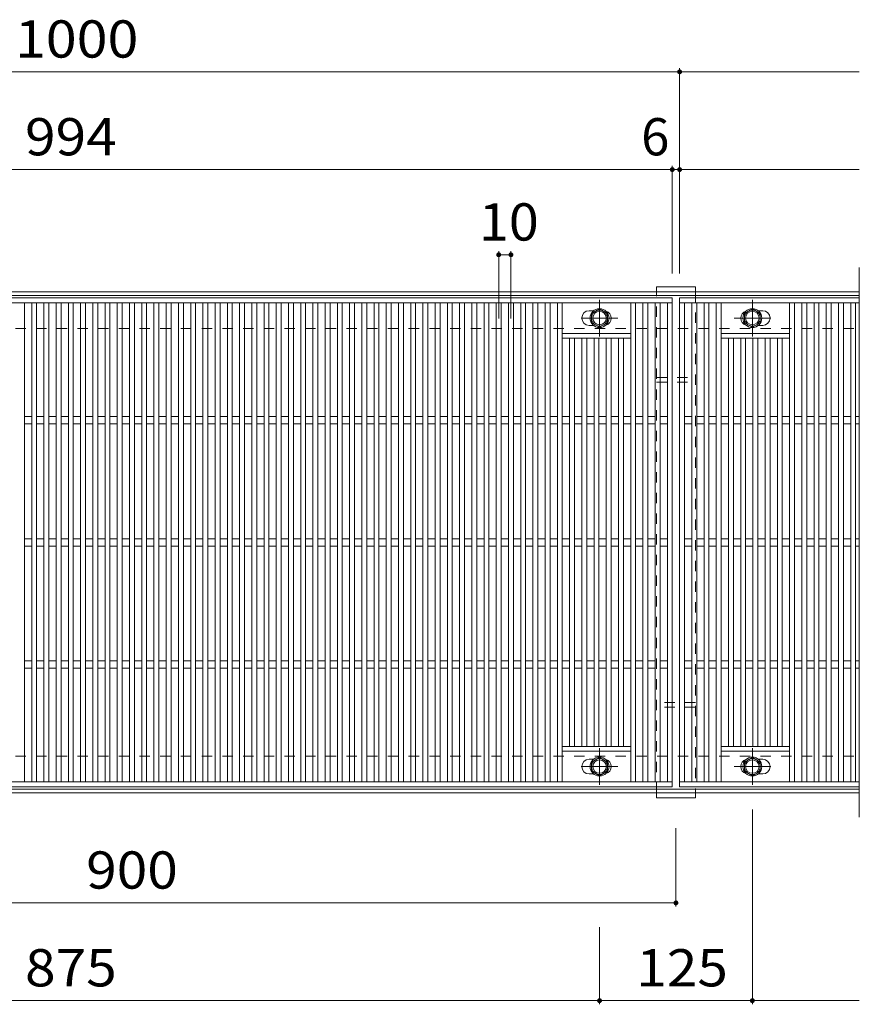
# Model space of a CAD drawing. Units: millimetres. Extents: x -2205 to 2356, y -1962 to 1524.
# Drawn here: x 18 to 705, y 718 to 1524 of the extents above; entities that cross this region are included whole.
import ezdxf

# ---------------------------------------------------------------- set-up
doc = ezdxf.new("R2010")
doc.units = ezdxf.units.MM
doc.header["$LTSCALE"] = 10
doc.linetypes.add('JWW_CENTER1', pattern=[6.773333, 4.233333, -0.846667, 0.846667, -0.846667])
doc.linetypes.add('JWW_DASHED1', pattern=[1.693333, 0.846667, -0.846667])
for name, color, linetype in [('C-1_躯体', 7, 'Continuous'), ('C-2_仕上', 7, 'Continuous'), ('C-4_文字', 7, 'Continuous'), ('C-8_ハッチ', 7, 'Continuous'), ('C-B_衛生陶器', 7, 'Continuous')]:
    doc.layers.add(name, color=color, linetype=linetype)
doc.styles.add('ＭＳ ゴシック', font='txt', dxfattribs={"height": 1})

msp = doc.modelspace()

# ---------------------------------------------------------------- linework, layer by layer
at = {"layer": 'C-1_躯体', "color": 2, "linetype": 'Continuous', "lineweight": 9}
for p, q in [((-595.11, 1301.05), (704.89, 1301.05)), ((-595.11, 1298.05), (704.89, 1298.05)), ((-595.11, 894.05), (704.89, 894.05)), ((-595.11, 891.05), (704.89, 891.05))]:
    msp.add_line(p, q, dxfattribs=at)
at = {"layer": 'C-1_躯体', "color": 2, "linetype": 'JWW_DASHED1', "lineweight": 9}
for p, q in [((-595.11, 1271.05), (704.89, 1271.05)), ((-595.11, 921.05), (704.89, 921.05))]:
    msp.add_line(p, q, dxfattribs=at)
at = {"layer": 'C-2_仕上', "color": 3, "linetype": 'Continuous', "lineweight": 9}
for p, q in [((704.89, 1321.05), (704.89, 871.05)), ((-442.11, 1296.05), (551.89, 1296.05)), ((-442.11, 1292.05), (551.89, 1292.05)), ((21.89, 900.05), (21.89, 1292.05)), ((27.89, 900.05), (27.89, 1292.05)), ((31.89, 900.05), (31.89, 1292.05)), ((37.89, 900.05), (37.89, 1292.05)), ((41.89, 900.05), (41.89, 1292.05)), ((47.89, 900.05), (47.89, 1292.05)), ((51.89, 900.05), (51.89, 1292.05)), ((57.89, 900.05), (57.89, 1292.05)), ((61.89, 900.05), (61.89, 1292.05)), ((67.89, 900.05), (67.89, 1292.05)), ((71.89, 900.05), (71.89, 1292.05)), ((77.89, 900.05), (77.89, 1292.05)), ((81.89, 900.05), (81.89, 1292.05)), ((87.89, 900.05), (87.89, 1292.05)), ((91.89, 900.05), (91.89, 1292.05)), ((97.89, 900.05), (97.89, 1292.05)), ((101.89, 900.05), (101.89, 1292.05)), ((107.89, 900.05), (107.89, 1292.05)), ((111.89, 900.05), (111.89, 1292.05)), ((117.89, 900.05), (117.89, 1292.05)), ((121.89, 900.05), (121.89, 1292.05)), ((127.89, 900.05), (127.89, 1292.05)), ((131.89, 900.05), (131.89, 1292.05)), ((137.89, 900.05), (137.89, 1292.05)), ((141.89, 900.05), (141.89, 1292.05)), ((147.89, 900.05), (147.89, 1292.05)), ((151.89, 900.05), (151.89, 1292.05)), ((157.89, 900.05), (157.89, 1292.05)), ((161.89, 900.05), (161.89, 1292.05)), ((167.89, 900.05), (167.89, 1292.05)), ((171.89, 900.05), (171.89, 1292.05)), ((177.89, 900.05), (177.89, 1292.05)), ((181.89, 900.05), (181.89, 1292.05)), ((187.89, 900.05), (187.89, 1292.05)), ((191.89, 900.05), (191.89, 1292.05)), ((197.89, 900.05), (197.89, 1292.05)), ((201.89, 900.05), (201.89, 1292.05)), ((207.89, 900.05), (207.89, 1292.05)), ((211.89, 900.05), (211.89, 1292.05)), ((217.89, 900.05), (217.89, 1292.05)), ((221.89, 900.05), (221.89, 1292.05)), ((227.89, 900.05), (227.89, 1292.05)), ((231.89, 900.05), (231.89, 1292.05)), ((237.89, 900.05), (237.89, 1292.05)), ((241.89, 900.05), (241.89, 1292.05)), ((247.89, 900.05), (247.89, 1292.05)), ((251.89, 900.05), (251.89, 1292.05)), ((257.89, 900.05), (257.89, 1292.05)), ((261.89, 900.05), (261.89, 1292.05)), ((267.89, 900.05), (267.89, 1292.05)), ((271.89, 900.05), (271.89, 1292.05)), ((277.89, 900.05), (277.89, 1292.05)), ((281.89, 900.05), (281.89, 1292.05)), ((287.89, 900.05), (287.89, 1292.05)), ((291.89, 900.05), (291.89, 1292.05)), ((297.89, 900.05), (297.89, 1292.05)), ((301.89, 900.05), (301.89, 1292.05)), ((307.89, 900.05), (307.89, 1292.05)), ((311.89, 900.05), (311.89, 1292.05)), ((317.89, 900.05), (317.89, 1292.05)), ((321.89, 900.05), (321.89, 1292.05)), ((327.89, 900.05), (327.89, 1292.05)), ((331.89, 900.05), (331.89, 1292.05)), ((337.89, 900.05), (337.89, 1292.05)), ((341.89, 900.05), (341.89, 1292.05)), ((347.89, 900.05), (347.89, 1292.05)), ((351.89, 900.05), (351.89, 1292.05)), ((357.89, 900.05), (357.89, 1292.05)), ((361.89, 900.05), (361.89, 1292.05)), ((367.89, 900.05), (367.89, 1292.05)), ((371.89, 900.05), (371.89, 1292.05)), ((377.89, 900.05), (377.89, 1292.05)), ((381.89, 900.05), (381.89, 1292.05)), ((387.89, 900.05), (387.89, 1292.05)), ((391.89, 900.05), (391.89, 1292.05)), ((397.89, 900.05), (397.89, 1292.05)), ((401.89, 900.05), (401.89, 1292.05)), ((407.89, 900.05), (407.89, 1292.05)), ((411.89, 900.05), (411.89, 1292.05)), ((417.89, 900.05), (417.89, 1292.05)), ((421.89, 900.05), (421.89, 1292.05)), ((427.89, 900.05), (427.89, 1292.05)), ((431.89, 900.05), (431.89, 1292.05)), ((437.89, 900.05), (437.89, 1292.05)), ((441.89, 900.05), (441.89, 1292.05)), ((447.89, 900.05), (447.89, 1292.05)), ((451.89, 900.05), (451.89, 1292.05)), ((457.89, 900.05), (457.89, 1292.05)), ((461.89, 900.05), (461.89, 1292.05)), ((517.89, 900.05), (517.89, 1292.05)), ((521.89, 900.05), (521.89, 1292.05)), ((527.89, 900.05), (527.89, 1292.05)), ((531.89, 900.05), (531.89, 1292.05)), ((537.89, 900.05), (537.89, 1292.05)), ((541.89, 900.05), (541.89, 1292.05)), ((547.89, 1292.05), (547.89, 900.05)), ((551.89, 896.05), (551.89, 1296.05)), ((557.89, 1296.05), (704.89, 1296.05)), ((557.89, 896.05), (557.89, 1296.05)), ((557.89, 1292.05), (704.89, 1292.05)), ((561.89, 900.05), (561.89, 1292.05)), ((567.89, 900.05), (567.89, 1292.05)), ((571.89, 900.05), (571.89, 1292.05)), ((577.89, 900.05), (577.89, 1292.05)), ((581.89, 900.05), (581.89, 1292.05)), ((587.89, 900.05), (587.89, 1292.05)), ((591.89, 900.05), (591.89, 1292.05)), ((647.89, 900.05), (647.89, 1292.05)), ((651.89, 900.05), (651.89, 1292.05)), ((657.89, 900.05), (657.89, 1292.05)), ((661.89, 900.05), (661.89, 1292.05)), ((667.89, 900.05), (667.89, 1292.05)), ((671.89, 900.05), (671.89, 1292.05)), ((677.89, 900.05), (677.89, 1292.05)), ((681.89, 900.05), (681.89, 1292.05)), ((687.89, 900.05), (687.89, 1292.05)), ((691.89, 900.05), (691.89, 1292.05)), ((697.89, 900.05), (697.89, 1292.05)), ((701.89, 900.05), (701.89, 1292.05)), ((483.89, 1285.55), (487.49, 1285.55)), ((622.3, 1285.55), (625.89, 1285.55)), ((487.49, 1273.55), (483.89, 1273.55)), ((625.89, 1273.55), (622.3, 1273.55)), ((517.89, 1267.05), (461.89, 1267.05)), ((591.89, 1267.05), (647.89, 1267.05)), ((517.89, 1263.05), (461.89, 1263.05)), ((467.89, 929.05), (467.89, 1263.05)), ((471.89, 929.05), (471.89, 1263.05)), ((477.89, 929.05), (477.89, 1263.05)), ((481.89, 929.05), (481.89, 1263.05)), ((487.89, 929.05), (487.89, 1263.05)), ((491.89, 929.05), (491.89, 1263.05)), ((497.89, 929.05), (497.89, 1263.05)), ((501.89, 929.05), (501.89, 1263.05)), ((507.89, 929.05), (507.89, 1263.05)), ((511.89, 929.05), (511.89, 1263.05)), ((591.89, 1263.05), (647.89, 1263.05)), ((597.89, 929.05), (597.89, 1263.05)), ((601.89, 929.05), (601.89, 1263.05)), ((607.89, 929.05), (607.89, 1263.05)), ((611.89, 929.05), (611.89, 1263.05)), ((617.89, 929.05), (617.89, 1263.05)), ((621.89, 929.05), (621.89, 1263.05)), ((627.89, 929.05), (627.89, 1263.05)), ((631.89, 929.05), (631.89, 1263.05)), ((637.89, 929.05), (637.89, 1263.05)), ((641.89, 929.05), (641.89, 1263.05)), ((21.89, 1199.05), (27.89, 1199.05)), ((21.89, 1193.05), (27.89, 1193.05)), ((31.89, 1199.05), (37.89, 1199.05)), ((31.89, 1193.05), (37.89, 1193.05)), ((41.89, 1199.05), (47.89, 1199.05)), ((41.89, 1193.05), (47.89, 1193.05)), ((51.89, 1199.05), (57.89, 1199.05)), ((51.89, 1193.05), (57.89, 1193.05)), ((61.89, 1199.05), (67.89, 1199.05)), ((61.89, 1193.05), (67.89, 1193.05)), ((71.89, 1199.05), (77.89, 1199.05)), ((71.89, 1193.05), (77.89, 1193.05)), ((81.89, 1199.05), (87.89, 1199.05)), ((81.89, 1193.05), (87.89, 1193.05)), ((91.89, 1199.05), (97.89, 1199.05)), ((91.89, 1193.05), (97.89, 1193.05)), ((101.89, 1199.05), (107.89, 1199.05)), ((101.89, 1193.05), (107.89, 1193.05)), ((111.89, 1199.05), (117.89, 1199.05)), ((111.89, 1193.05), (117.89, 1193.05)), ((121.89, 1199.05), (127.89, 1199.05)), ((121.89, 1193.05), (127.89, 1193.05)), ((131.89, 1199.05), (137.89, 1199.05)), ((131.89, 1193.05), (137.89, 1193.05)), ((141.89, 1199.05), (147.89, 1199.05)), ((141.89, 1193.05), (147.89, 1193.05)), ((151.89, 1199.05), (157.89, 1199.05)), ((151.89, 1193.05), (157.89, 1193.05)), ((161.89, 1199.05), (167.89, 1199.05)), ((161.89, 1193.05), (167.89, 1193.05)), ((171.89, 1199.05), (177.89, 1199.05)), ((171.89, 1193.05), (177.89, 1193.05)), ((181.89, 1199.05), (187.89, 1199.05)), ((181.89, 1193.05), (187.89, 1193.05)), ((191.89, 1199.05), (197.89, 1199.05)), ((191.89, 1193.05), (197.89, 1193.05)), ((201.89, 1199.05), (207.89, 1199.05)), ((201.89, 1193.05), (207.89, 1193.05)), ((211.89, 1199.05), (217.89, 1199.05)), ((211.89, 1193.05), (217.89, 1193.05)), ((221.89, 1199.05), (227.89, 1199.05)), ((221.89, 1193.05), (227.89, 1193.05)), ((231.89, 1199.05), (237.89, 1199.05)), ((231.89, 1193.05), (237.89, 1193.05)), ((241.89, 1199.05), (247.89, 1199.05)), ((241.89, 1193.05), (247.89, 1193.05)), ((251.89, 1199.05), (257.89, 1199.05)), ((251.89, 1193.05), (257.89, 1193.05)), ((261.89, 1199.05), (267.89, 1199.05)), ((261.89, 1193.05), (267.89, 1193.05)), ((271.89, 1199.05), (277.89, 1199.05)), ((271.89, 1193.05), (277.89, 1193.05)), ((281.89, 1199.05), (287.89, 1199.05)), ((281.89, 1193.05), (287.89, 1193.05)), ((291.89, 1199.05), (297.89, 1199.05)), ((291.89, 1193.05), (297.89, 1193.05)), ((301.89, 1199.05), (307.89, 1199.05)), ((301.89, 1193.05), (307.89, 1193.05)), ((311.89, 1199.05), (317.89, 1199.05)), ((311.89, 1193.05), (317.89, 1193.05)), ((321.89, 1199.05), (327.89, 1199.05)), ((321.89, 1193.05), (327.89, 1193.05)), ((331.89, 1199.05), (337.89, 1199.05)), ((331.89, 1193.05), (337.89, 1193.05)), ((341.89, 1199.05), (347.89, 1199.05)), ((341.89, 1193.05), (347.89, 1193.05)), ((351.89, 1199.05), (357.89, 1199.05)), ((351.89, 1193.05), (357.89, 1193.05)), ((361.89, 1199.05), (367.89, 1199.05)), ((361.89, 1193.05), (367.89, 1193.05)), ((371.89, 1199.05), (377.89, 1199.05)), ((371.89, 1193.05), (377.89, 1193.05)), ((381.89, 1199.05), (387.89, 1199.05)), ((381.89, 1193.05), (387.89, 1193.05)), ((391.89, 1199.05), (397.89, 1199.05)), ((391.89, 1193.05), (397.89, 1193.05)), ((401.89, 1199.05), (407.89, 1199.05)), ((401.89, 1193.05), (407.89, 1193.05)), ((411.89, 1199.05), (417.89, 1199.05)), ((411.89, 1193.05), (417.89, 1193.05)), ((421.89, 1199.05), (427.89, 1199.05)), ((421.89, 1193.05), (427.89, 1193.05)), ((431.89, 1199.05), (437.89, 1199.05)), ((431.89, 1193.05), (437.89, 1193.05)), ((441.89, 1199.05), (447.89, 1199.05)), ((441.89, 1193.05), (447.89, 1193.05)), ((451.89, 1199.05), (457.89, 1199.05)), ((451.89, 1193.05), (457.89, 1193.05)), ((461.89, 1199.05), (467.89, 1199.05)), ((461.89, 1193.05), (467.89, 1193.05)), ((471.89, 1199.05), (477.89, 1199.05)), ((471.89, 1193.05), (477.89, 1193.05)), ((481.89, 1199.05), (487.89, 1199.05)), ((481.89, 1193.05), (487.89, 1193.05)), ((491.89, 1199.05), (497.89, 1199.05)), ((491.89, 1193.05), (497.89, 1193.05)), ((501.89, 1199.05), (507.89, 1199.05)), ((501.89, 1193.05), (507.89, 1193.05)), ((511.89, 1199.05), (517.89, 1199.05)), ((511.89, 1193.05), (517.89, 1193.05)), ((521.89, 1199.05), (527.89, 1199.05)), ((521.89, 1193.05), (527.89, 1193.05)), ((531.89, 1199.05), (537.89, 1199.05)), ((531.89, 1193.05), (537.89, 1193.05)), ((541.89, 1199.05), (547.89, 1199.05)), ((541.89, 1193.05), (547.89, 1193.05)), ((561.89, 1199.05), (567.89, 1199.05)), ((561.89, 1193.05), (567.89, 1193.05)), ((571.89, 1199.05), (577.89, 1199.05)), ((571.89, 1193.05), (577.89, 1193.05)), ((581.89, 1199.05), (587.89, 1199.05)), ((581.89, 1193.05), (587.89, 1193.05)), ((591.89, 1199.05), (597.89, 1199.05)), ((591.89, 1193.05), (597.89, 1193.05)), ((601.89, 1199.05), (607.89, 1199.05)), ((601.89, 1193.05), (607.89, 1193.05)), ((611.89, 1199.05), (617.89, 1199.05)), ((611.89, 1193.05), (617.89, 1193.05)), ((621.89, 1199.05), (627.89, 1199.05)), ((621.89, 1193.05), (627.89, 1193.05)), ((631.89, 1199.05), (637.89, 1199.05)), ((631.89, 1193.05), (637.89, 1193.05)), ((641.89, 1199.05), (647.89, 1199.05)), ((641.89, 1193.05), (647.89, 1193.05)), ((651.89, 1199.05), (657.89, 1199.05)), ((651.89, 1193.05), (657.89, 1193.05)), ((661.89, 1199.05), (667.89, 1199.05)), ((661.89, 1193.05), (667.89, 1193.05)), ((671.89, 1199.05), (677.89, 1199.05)), ((671.89, 1193.05), (677.89, 1193.05)), ((681.89, 1199.05), (687.89, 1199.05)), ((681.89, 1193.05), (687.89, 1193.05)), ((691.89, 1199.05), (697.89, 1199.05)), ((691.89, 1193.05), (697.89, 1193.05)), ((701.89, 1199.05), (704.89, 1199.05)), ((701.89, 1193.05), (704.89, 1193.05)), ((21.89, 1099.05), (27.89, 1099.05)), ((31.89, 1099.05), (37.89, 1099.05)), ((41.89, 1099.05), (47.89, 1099.05)), ((51.89, 1099.05), (57.89, 1099.05)), ((61.89, 1099.05), (67.89, 1099.05)), ((71.89, 1099.05), (77.89, 1099.05)), ((81.89, 1099.05), (87.89, 1099.05)), ((91.89, 1099.05), (97.89, 1099.05)), ((101.89, 1099.05), (107.89, 1099.05)), ((111.89, 1099.05), (117.89, 1099.05)), ((121.89, 1099.05), (127.89, 1099.05)), ((131.89, 1099.05), (137.89, 1099.05)), ((141.89, 1099.05), (147.89, 1099.05)), ((151.89, 1099.05), (157.89, 1099.05)), ((161.89, 1099.05), (167.89, 1099.05)), ((171.89, 1099.05), (177.89, 1099.05)), ((181.89, 1099.05), (187.89, 1099.05)), ((191.89, 1099.05), (197.89, 1099.05)), ((201.89, 1099.05), (207.89, 1099.05)), ((211.89, 1099.05), (217.89, 1099.05)), ((221.89, 1099.05), (227.89, 1099.05)), ((231.89, 1099.05), (237.89, 1099.05)), ((241.89, 1099.05), (247.89, 1099.05)), ((251.89, 1099.05), (257.89, 1099.05)), ((261.89, 1099.05), (267.89, 1099.05)), ((271.89, 1099.05), (277.89, 1099.05)), ((281.89, 1099.05), (287.89, 1099.05)), ((291.89, 1099.05), (297.89, 1099.05)), ((301.89, 1099.05), (307.89, 1099.05)), ((311.89, 1099.05), (317.89, 1099.05)), ((321.89, 1099.05), (327.89, 1099.05)), ((331.89, 1099.05), (337.89, 1099.05)), ((341.89, 1099.05), (347.89, 1099.05)), ((351.89, 1099.05), (357.89, 1099.05)), ((361.89, 1099.05), (367.89, 1099.05)), ((371.89, 1099.05), (377.89, 1099.05)), ((381.89, 1099.05), (387.89, 1099.05)), ((391.89, 1099.05), (397.89, 1099.05)), ((401.89, 1099.05), (407.89, 1099.05)), ((411.89, 1099.05), (417.89, 1099.05)), ((421.89, 1099.05), (427.89, 1099.05)), ((431.89, 1099.05), (437.89, 1099.05)), ((441.89, 1099.05), (447.89, 1099.05)), ((451.89, 1099.05), (457.89, 1099.05)), ((461.89, 1099.05), (467.89, 1099.05)), ((471.89, 1099.05), (477.89, 1099.05)), ((481.89, 1099.05), (487.89, 1099.05)), ((491.89, 1099.05), (497.89, 1099.05)), ((501.89, 1099.05), (507.89, 1099.05)), ((511.89, 1099.05), (517.89, 1099.05)), ((521.89, 1099.05), (527.89, 1099.05)), ((531.89, 1099.05), (537.89, 1099.05)), ((541.89, 1099.05), (547.89, 1099.05)), ((561.89, 1099.05), (567.89, 1099.05)), ((571.89, 1099.05), (577.89, 1099.05)), ((581.89, 1099.05), (587.89, 1099.05)), ((591.89, 1099.05), (597.89, 1099.05)), ((601.89, 1099.05), (607.89, 1099.05)), ((611.89, 1099.05), (617.89, 1099.05)), ((621.89, 1099.05), (627.89, 1099.05)), ((631.89, 1099.05), (637.89, 1099.05)), ((641.89, 1099.05), (647.89, 1099.05)), ((651.89, 1099.05), (657.89, 1099.05)), ((661.89, 1099.05), (667.89, 1099.05)), ((671.89, 1099.05), (677.89, 1099.05)), ((681.89, 1099.05), (687.89, 1099.05)), ((691.89, 1099.05), (697.89, 1099.05)), ((701.89, 1099.05), (704.89, 1099.05)), ((21.89, 1093.05), (27.89, 1093.05)), ((31.89, 1093.05), (37.89, 1093.05)), ((41.89, 1093.05), (47.89, 1093.05)), ((51.89, 1093.05), (57.89, 1093.05)), ((61.89, 1093.05), (67.89, 1093.05)), ((71.89, 1093.05), (77.89, 1093.05)), ((81.89, 1093.05), (87.89, 1093.05)), ((91.89, 1093.05), (97.89, 1093.05)), ((101.89, 1093.05), (107.89, 1093.05)), ((111.89, 1093.05), (117.89, 1093.05)), ((121.89, 1093.05), (127.89, 1093.05)), ((131.89, 1093.05), (137.89, 1093.05)), ((141.89, 1093.05), (147.89, 1093.05)), ((151.89, 1093.05), (157.89, 1093.05)), ((161.89, 1093.05), (167.89, 1093.05)), ((171.89, 1093.05), (177.89, 1093.05)), ((181.89, 1093.05), (187.89, 1093.05)), ((191.89, 1093.05), (197.89, 1093.05)), ((201.89, 1093.05), (207.89, 1093.05)), ((211.89, 1093.05), (217.89, 1093.05)), ((221.89, 1093.05), (227.89, 1093.05)), ((231.89, 1093.05), (237.89, 1093.05)), ((241.89, 1093.05), (247.89, 1093.05)), ((251.89, 1093.05), (257.89, 1093.05)), ((261.89, 1093.05), (267.89, 1093.05)), ((271.89, 1093.05), (277.89, 1093.05)), ((281.89, 1093.05), (287.89, 1093.05)), ((291.89, 1093.05), (297.89, 1093.05)), ((301.89, 1093.05), (307.89, 1093.05)), ((311.89, 1093.05), (317.89, 1093.05)), ((321.89, 1093.05), (327.89, 1093.05)), ((331.89, 1093.05), (337.89, 1093.05)), ((341.89, 1093.05), (347.89, 1093.05)), ((351.89, 1093.05), (357.89, 1093.05)), ((361.89, 1093.05), (367.89, 1093.05)), ((371.89, 1093.05), (377.89, 1093.05)), ((381.89, 1093.05), (387.89, 1093.05)), ((391.89, 1093.05), (397.89, 1093.05)), ((401.89, 1093.05), (407.89, 1093.05)), ((411.89, 1093.05), (417.89, 1093.05)), ((421.89, 1093.05), (427.89, 1093.05)), ((431.89, 1093.05), (437.89, 1093.05)), ((441.89, 1093.05), (447.89, 1093.05)), ((451.89, 1093.05), (457.89, 1093.05)), ((461.89, 1093.05), (467.89, 1093.05)), ((471.89, 1093.05), (477.89, 1093.05)), ((481.89, 1093.05), (487.89, 1093.05)), ((491.89, 1093.05), (497.89, 1093.05)), ((501.89, 1093.05), (507.89, 1093.05)), ((511.89, 1093.05), (517.89, 1093.05)), ((521.89, 1093.05), (527.89, 1093.05)), ((531.89, 1093.05), (537.89, 1093.05)), ((541.89, 1093.05), (547.89, 1093.05)), ((561.89, 1093.05), (567.89, 1093.05)), ((571.89, 1093.05), (577.89, 1093.05)), ((581.89, 1093.05), (587.89, 1093.05)), ((591.89, 1093.05), (597.89, 1093.05)), ((601.89, 1093.05), (607.89, 1093.05)), ((611.89, 1093.05), (617.89, 1093.05)), ((621.89, 1093.05), (627.89, 1093.05)), ((631.89, 1093.05), (637.89, 1093.05)), ((641.89, 1093.05), (647.89, 1093.05)), ((651.89, 1093.05), (657.89, 1093.05)), ((661.89, 1093.05), (667.89, 1093.05)), ((671.89, 1093.05), (677.89, 1093.05)), ((681.89, 1093.05), (687.89, 1093.05)), ((691.89, 1093.05), (697.89, 1093.05)), ((701.89, 1093.05), (704.89, 1093.05)), ((21.89, 999.05), (27.89, 999.05)), ((31.89, 999.05), (37.89, 999.05)), ((41.89, 999.05), (47.89, 999.05)), ((51.89, 999.05), (57.89, 999.05)), ((61.89, 999.05), (67.89, 999.05)), ((71.89, 999.05), (77.89, 999.05)), ((81.89, 999.05), (87.89, 999.05)), ((91.89, 999.05), (97.89, 999.05)), ((101.89, 999.05), (107.89, 999.05)), ((111.89, 999.05), (117.89, 999.05)), ((121.89, 999.05), (127.89, 999.05)), ((131.89, 999.05), (137.89, 999.05)), ((141.89, 999.05), (147.89, 999.05)), ((151.89, 999.05), (157.89, 999.05)), ((161.89, 999.05), (167.89, 999.05)), ((171.89, 999.05), (177.89, 999.05)), ((181.89, 999.05), (187.89, 999.05)), ((191.89, 999.05), (197.89, 999.05)), ((201.89, 999.05), (207.89, 999.05)), ((211.89, 999.05), (217.89, 999.05)), ((221.89, 999.05), (227.89, 999.05)), ((231.89, 999.05), (237.89, 999.05)), ((241.89, 999.05), (247.89, 999.05)), ((251.89, 999.05), (257.89, 999.05)), ((261.89, 999.05), (267.89, 999.05)), ((271.89, 999.05), (277.89, 999.05)), ((281.89, 999.05), (287.89, 999.05)), ((291.89, 999.05), (297.89, 999.05)), ((301.89, 999.05), (307.89, 999.05)), ((311.89, 999.05), (317.89, 999.05)), ((321.89, 999.05), (327.89, 999.05)), ((331.89, 999.05), (337.89, 999.05)), ((341.89, 999.05), (347.89, 999.05)), ((351.89, 999.05), (357.89, 999.05)), ((361.89, 999.05), (367.89, 999.05)), ((371.89, 999.05), (377.89, 999.05)), ((381.89, 999.05), (387.89, 999.05)), ((391.89, 999.05), (397.89, 999.05)), ((401.89, 999.05), (407.89, 999.05)), ((411.89, 999.05), (417.89, 999.05)), ((421.89, 999.05), (427.89, 999.05)), ((431.89, 999.05), (437.89, 999.05)), ((441.89, 999.05), (447.89, 999.05)), ((451.89, 999.05), (457.89, 999.05)), ((461.89, 999.05), (467.89, 999.05)), ((471.89, 999.05), (477.89, 999.05)), ((481.89, 999.05), (487.89, 999.05)), ((491.89, 999.05), (497.89, 999.05)), ((501.89, 999.05), (507.89, 999.05)), ((511.89, 999.05), (517.89, 999.05)), ((521.89, 999.05), (527.89, 999.05)), ((531.89, 999.05), (537.89, 999.05)), ((541.89, 999.05), (547.89, 999.05)), ((561.89, 999.05), (567.89, 999.05)), ((571.89, 999.05), (577.89, 999.05)), ((581.89, 999.05), (587.89, 999.05)), ((591.89, 999.05), (597.89, 999.05)), ((601.89, 999.05), (607.89, 999.05)), ((611.89, 999.05), (617.89, 999.05)), ((621.89, 999.05), (627.89, 999.05)), ((631.89, 999.05), (637.89, 999.05)), ((641.89, 999.05), (647.89, 999.05)), ((651.89, 999.05), (657.89, 999.05)), ((661.89, 999.05), (667.89, 999.05)), ((671.89, 999.05), (677.89, 999.05)), ((681.89, 999.05), (687.89, 999.05)), ((691.89, 999.05), (697.89, 999.05)), ((701.89, 999.05), (704.89, 999.05)), ((21.89, 993.05), (27.89, 993.05)), ((31.89, 993.05), (37.89, 993.05)), ((41.89, 993.05), (47.89, 993.05)), ((51.89, 993.05), (57.89, 993.05)), ((61.89, 993.05), (67.89, 993.05)), ((71.89, 993.05), (77.89, 993.05)), ((81.89, 993.05), (87.89, 993.05)), ((91.89, 993.05), (97.89, 993.05)), ((101.89, 993.05), (107.89, 993.05)), ((111.89, 993.05), (117.89, 993.05)), ((121.89, 993.05), (127.89, 993.05)), ((131.89, 993.05), (137.89, 993.05)), ((141.89, 993.05), (147.89, 993.05)), ((151.89, 993.05), (157.89, 993.05)), ((161.89, 993.05), (167.89, 993.05)), ((171.89, 993.05), (177.89, 993.05)), ((181.89, 993.05), (187.89, 993.05)), ((191.89, 993.05), (197.89, 993.05)), ((201.89, 993.05), (207.89, 993.05)), ((211.89, 993.05), (217.89, 993.05)), ((221.89, 993.05), (227.89, 993.05)), ((231.89, 993.05), (237.89, 993.05)), ((241.89, 993.05), (247.89, 993.05)), ((251.89, 993.05), (257.89, 993.05)), ((261.89, 993.05), (267.89, 993.05)), ((271.89, 993.05), (277.89, 993.05)), ((281.89, 993.05), (287.89, 993.05)), ((291.89, 993.05), (297.89, 993.05)), ((301.89, 993.05), (307.89, 993.05)), ((311.89, 993.05), (317.89, 993.05)), ((321.89, 993.05), (327.89, 993.05)), ((331.89, 993.05), (337.89, 993.05)), ((341.89, 993.05), (347.89, 993.05)), ((351.89, 993.05), (357.89, 993.05)), ((361.89, 993.05), (367.89, 993.05)), ((371.89, 993.05), (377.89, 993.05)), ((381.89, 993.05), (387.89, 993.05)), ((391.89, 993.05), (397.89, 993.05)), ((401.89, 993.05), (407.89, 993.05)), ((411.89, 993.05), (417.89, 993.05)), ((421.89, 993.05), (427.89, 993.05)), ((431.89, 993.05), (437.89, 993.05)), ((441.89, 993.05), (447.89, 993.05)), ((451.89, 993.05), (457.89, 993.05)), ((461.89, 993.05), (467.89, 993.05)), ((471.89, 993.05), (477.89, 993.05)), ((481.89, 993.05), (487.89, 993.05)), ((491.89, 993.05), (497.89, 993.05)), ((501.89, 993.05), (507.89, 993.05)), ((511.89, 993.05), (517.89, 993.05)), ((521.89, 993.05), (527.89, 993.05)), ((531.89, 993.05), (537.89, 993.05)), ((541.89, 993.05), (547.89, 993.05)), ((561.89, 993.05), (567.89, 993.05)), ((571.89, 993.05), (577.89, 993.05)), ((581.89, 993.05), (587.89, 993.05)), ((591.89, 993.05), (597.89, 993.05)), ((601.89, 993.05), (607.89, 993.05)), ((611.89, 993.05), (617.89, 993.05)), ((621.89, 993.05), (627.89, 993.05)), ((631.89, 993.05), (637.89, 993.05)), ((641.89, 993.05), (647.89, 993.05)), ((651.89, 993.05), (657.89, 993.05)), ((661.89, 993.05), (667.89, 993.05)), ((671.89, 993.05), (677.89, 993.05)), ((681.89, 993.05), (687.89, 993.05)), ((691.89, 993.05), (697.89, 993.05)), ((701.89, 993.05), (704.89, 993.05)), ((517.89, 929.05), (461.89, 929.05)), ((591.89, 929.05), (647.89, 929.05)), ((517.89, 925.05), (461.89, 925.05)), ((483.89, 918.55), (487.49, 918.55)), ((591.89, 925.05), (647.89, 925.05)), ((622.3, 918.55), (625.89, 918.55)), ((487.49, 906.55), (483.89, 906.55)), ((625.89, 906.55), (622.3, 906.55)), ((551.89, 900.05), (-442.11, 900.05)), ((551.89, 896.05), (-442.11, 896.05)), ((704.89, 900.05), (557.89, 900.05)), ((704.89, 896.05), (557.89, 896.05))]:
    msp.add_line(p, q, dxfattribs=at)
for centre, start, end in [((483.89, 1279.55), 90, 180), ((495.89, 1279.55), 0, 73.66518), ((613.89, 1279.55), 106.33482, 180), ((625.89, 1279.55), 0, 90), ((483.89, 1279.55), 180, 270), ((495.89, 1279.55), 286.33482, 0), ((613.89, 1279.55), 180, 253.66518), ((625.89, 1279.55), 270, 0), ((483.89, 912.55), 90, 180), ((625.89, 912.55), 0, 90), ((483.89, 912.55), 180, 270), ((495.89, 912.55), 0, 73.66518), ((495.89, 912.55), 286.33482, 0), ((613.89, 912.55), 106.33482, 180), ((613.89, 912.55), 180, 253.66518), ((625.89, 912.55), 270, 0)]:
    msp.add_arc(centre, 6, start, end, dxfattribs=at)
at = {"layer": 'C-4_文字', "color": 7, "linetype": 'Continuous', "lineweight": 9}
for p, q in [((557.89, 1484.05), (557.89, 1316.05)), ((-442.11, 1481.05), (557.89, 1481.05)), ((557.89, 1481.05), (704.89, 1481.05)), ((551.89, 1404.05), (551.89, 1316.05)), ((-442.11, 1401.05), (551.89, 1401.05)), ((551.89, 1401.05), (557.89, 1401.05)), ((557.89, 1401.05), (704.89, 1401.05)), ((409.89, 1334.35), (409.89, 1279.32)), ((409.89, 1331.35), (419.89, 1331.35)), ((419.89, 1334.35), (419.89, 1279.32)), ((617.39, 718.05), (617.39, 877.55)), ((554.89, 798.05), (554.89, 862.05)), ((-345.11, 801.05), (554.89, 801.05)), ((492.39, 718.05), (492.39, 781.05)), ((-382.61, 721.05), (492.39, 721.05)), ((492.39, 721.05), (617.39, 721.05)), ((617.39, 721.05), (704.89, 721.05))]:
    msp.add_line(p, q, dxfattribs=at)
at = {"layer": 'C-4_文字', "color": 7, "linetype": 'Continuous', "lineweight": 9, "const_width": 2}
for points in [[(558.89, 1481.05, 0.414214), (557.89, 1482.05, 0.414214), (556.89, 1481.05, 0.414214), (557.89, 1480.05, 0.414214)], [(552.89, 1401.05, 0.414214), (551.89, 1402.05, 0.414214), (550.89, 1401.05, 0.414214), (551.89, 1400.05, 0.414214)], [(558.89, 1401.05, 0.414214), (557.89, 1402.05, 0.414214), (556.89, 1401.05, 0.414214), (557.89, 1400.05, 0.414214)], [(410.89, 1331.35, 0.414214), (409.89, 1332.35, 0.414214), (408.89, 1331.35, 0.414214), (409.89, 1330.35, 0.414214)], [(420.89, 1331.35, 0.414214), (419.89, 1332.35, 0.414214), (418.89, 1331.35, 0.414214), (419.89, 1330.35, 0.414214)], [(555.89, 801.05, 0.414214), (554.89, 802.05, 0.414214), (553.89, 801.05, 0.414214), (554.89, 800.05, 0.414214)], [(493.39, 721.05, 0.414214), (492.39, 722.05, 0.414214), (491.39, 721.05, 0.414214), (492.39, 720.05, 0.414214)], [(618.39, 721.05, 0.414214), (617.39, 722.05, 0.414214), (616.39, 721.05, 0.414214), (617.39, 720.05, 0.414214)]]:
    msp.add_lwpolyline(points, format="xyb", close=True, dxfattribs=at)
at = {"layer": 'C-8_ハッチ', "color": 3, "linetype": 'Continuous', "lineweight": 9}
for p, q in [((538.89, 1305.05), (570.89, 1305.05)), ((538.89, 1301.05), (538.89, 1305.05)), ((570.89, 1305.05), (570.89, 1301.05)), ((538.89, 887.05), (538.89, 891.05)), ((570.89, 887.05), (538.89, 887.05)), ((570.89, 891.05), (570.89, 887.05))]:
    msp.add_line(p, q, dxfattribs=at)
at = {"layer": 'C-8_ハッチ', "color": 3, "linetype": 'JWW_DASHED1', "lineweight": 9}
for p, q in [((538.89, 1301.05), (570.89, 1301.05)), ((538.89, 891.05), (538.89, 1301.05)), ((570.89, 1301.05), (570.89, 891.05)), ((538.89, 1231.05), (570.89, 1231.05)), ((538.89, 1227.05), (570.89, 1227.05)), ((570.89, 965.05), (538.89, 965.05)), ((570.89, 961.05), (538.89, 961.05)), ((570.89, 891.05), (538.89, 891.05))]:
    msp.add_line(p, q, dxfattribs=at)
at = {"layer": 'C-B_衛生陶器', "color": 7, "linetype": 'JWW_CENTER1', "lineweight": 9}
for p, q in [((492.39, 1264.55), (492.39, 1294.55)), ((617.39, 1264.55), (617.39, 1294.55)), ((477.39, 1279.55), (507.39, 1279.55)), ((602.39, 1279.55), (632.39, 1279.55)), ((492.39, 897.55), (492.39, 927.55)), ((617.39, 897.55), (617.39, 927.55)), ((477.39, 912.55), (507.39, 912.55)), ((602.39, 912.55), (632.39, 912.55))]:
    msp.add_line(p, q, dxfattribs=at)
at = {"layer": 'C-B_衛生陶器', "color": 2, "linetype": 'Continuous', "lineweight": 9}
for p, q in [((492.39, 1287.05), (485.9, 1283.3)), ((485.9, 1283.3), (485.9, 1275.8)), ((498.89, 1283.3), (492.39, 1287.05)), ((498.89, 1275.8), (498.89, 1283.3)), ((617.39, 1287.05), (610.9, 1283.3)), ((610.9, 1283.3), (610.9, 1275.8)), ((623.89, 1283.3), (617.39, 1287.05)), ((623.89, 1275.8), (623.89, 1283.3)), ((485.9, 1275.8), (492.39, 1272.05)), ((492.39, 1272.05), (498.89, 1275.8)), ((610.9, 1275.8), (617.39, 1272.05)), ((617.39, 1272.05), (623.89, 1275.8)), ((492.39, 920.05), (485.9, 916.3)), ((498.89, 916.3), (492.39, 920.05)), ((617.39, 920.05), (610.9, 916.3)), ((623.89, 916.3), (617.39, 920.05)), ((485.9, 916.3), (485.9, 908.8)), ((498.89, 908.8), (498.89, 916.3)), ((610.9, 916.3), (610.9, 908.8)), ((623.89, 908.8), (623.89, 916.3)), ((485.9, 908.8), (492.39, 905.05)), ((492.39, 905.05), (498.89, 908.8)), ((610.9, 908.8), (617.39, 905.05)), ((617.39, 905.05), (623.89, 908.8))]:
    msp.add_line(p, q, dxfattribs=at)
for centre, radius in [((492.39, 1279.55), 7.75), ((492.39, 1279.55), 6.5), ((492.39, 1279.55), 5.5), ((617.39, 1279.55), 7.75), ((617.39, 1279.55), 6.5), ((617.39, 1279.55), 5.5), ((492.39, 912.55), 7.75), ((492.39, 912.55), 6.5), ((617.39, 912.55), 7.75), ((617.39, 912.55), 6.5), ((492.39, 912.55), 5.5), ((617.39, 912.55), 5.5)]:
    msp.add_circle(centre, radius, dxfattribs=at)

# ---------------------------------------------------------------- texts
at = {"layer": 'C-4_文字', "color": 2, "linetype": 'Continuous', "lineweight": 211, "style": 'ＭＳ ゴシック'}
for s, width, p in [('1000', 1.09375, (14.14, 1492.69)), ('994', 1.083333, (22.39, 1412.69)), ('10', 1.0625, (393.64, 1342.99)), ('900', 1.083333, (72.39, 812.69)), ('875', 1.083333, (22.39, 732.69)), ('125', 1.083333, (522.39, 732.69))]:
    msp.add_text(s, height=30.48, dxfattribs=dict(at, width=width)).set_placement(p)
msp.add_text('6', height=30.48, dxfattribs=at).set_placement((526.43, 1412.69))

doc.saveas('drawing.dxf')
